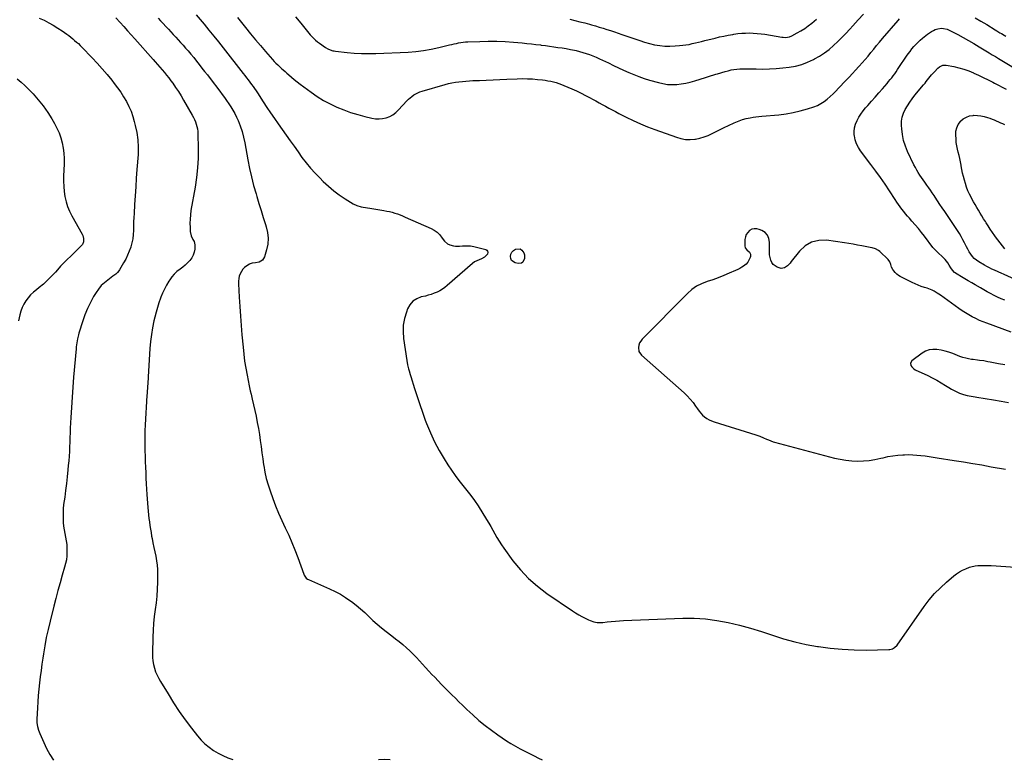
# Model space of a CAD drawing. Units: inches. Extents: x 1830732 to 1836095, y 442185 to 447541.
# Drawn here: x 1831579 to 1832718, y 443152 to 444008 of the extents above; entities that cross this region are included whole.
import ezdxf

# ---------------------------------------------------------------- set-up
doc = ezdxf.new("R2010")
doc.units = ezdxf.units.IN
doc.header["$MEASUREMENT"] = 0
doc.layers.add('7', color=7, linetype='Continuous')
doc.layers.add('8', color=7, linetype='Continuous')

msp = doc.modelspace()

# ---------------------------------------------------------------- linework, layer by layer
at = {"layer": '7', "color": 18}
for points in [[(1831783.5, 444013.7, 1964), (1831792.7, 444002.6, 1964), (1831798.2, 443995.9, 1964), (1831803.8, 443989, 1964), (1831809.2, 443982.2, 1964), (1831814.7, 443975.3, 1964), (1831837.7, 443945.8, 1964), (1831839.7, 443943.3, 1964), (1831841.6, 443940.7, 1964), (1831843.6, 443938.2, 1964), (1831845.5, 443935.7, 1964), (1831847.5, 443933, 1964), (1831849.3, 443930.6, 1964), (1831851, 443928.2, 1964), (1831852.7, 443925.7, 1964), (1831853.5, 443924.4, 1964), (1831854.3, 443923.2, 1964), (1831861.1, 443912.8, 1964), (1831865.3, 443906.4, 1964), (1831869.6, 443900.1, 1964), (1831873.9, 443893.7, 1964), (1831878.3, 443887.4, 1964), (1831887.6, 443874.2, 1964), (1831892.1, 443867.8, 1964), (1831896.7, 443861.4, 1964), (1831901.3, 443854.9, 1964), (1831905.9, 443848.6, 1964), (1831910.7, 443842.3, 1964), (1831915.7, 443836.2, 1964), (1831921, 443830.4, 1964), (1831926.4, 443824.7, 1964), (1831930.5, 443820.6, 1964), (1831936.4, 443815.1, 1964), (1831942.6, 443810, 1964), (1831949, 443805.2, 1964), (1831955.7, 443800.7, 1964), (1831965.1, 443794.8, 1964), (1831969.5, 443792.7, 1964), (1831974.3, 443791.5, 1964), (1831976.8, 443791.1, 1964), (1831979.3, 443790.7, 1964), (1831981.7, 443790.3, 1964), (1831984.2, 443789.9, 1964), (1832000.7, 443787.1, 1964), (1832003.9, 443786.5, 1964), (1832007, 443785.8, 1964), (1832010.1, 443785, 1964), (1832013.2, 443784.1, 1964), (1832016.3, 443783.1, 1964), (1832019.3, 443782, 1964), (1832022.3, 443780.8, 1964), (1832025.3, 443779.5, 1964), (1832055.4, 443766.2, 1964), (1832058.9, 443764.2, 1964), (1832062.1, 443762, 1964), (1832064.9, 443759.2, 1964), (1832067.4, 443756.1, 1964), (1832069.2, 443753.5, 1964), (1832070.8, 443751.6, 1964), (1832074.4, 443748.6, 1964), (1832077.1, 443747.2, 1964), (1832081.2, 443746, 1964), (1832083.4, 443745.8, 1964), (1832088.1, 443745.8, 1964), (1832091.6, 443746, 1964), (1832094.2, 443746.2, 1964), (1832097.1, 443746.2, 1964), (1832100.9, 443746.1, 1964), (1832104.6, 443745.4, 1964), (1832118.4, 443742, 1964), (1832119.7, 443741.1, 1964), (1832120.6, 443740.1, 1964), (1832120.8, 443738.8, 1964), (1832120.3, 443736.6, 1964), (1832117.1, 443733, 1964), (1832113.5, 443731.2, 1964), (1832110.8, 443730.1, 1964), (1832108.1, 443728.9, 1964), (1832105.5, 443727.5, 1964), (1832103.1, 443725.7, 1964), (1832074, 443700.2, 1964), (1832071.2, 443698, 1964), (1832068.3, 443696, 1964), (1832065.2, 443694.2, 1964), (1832062.1, 443692.6, 1964), (1832058.8, 443691.3, 1964), (1832055.4, 443690, 1964), (1832052, 443689, 1964), (1832048.6, 443688.1, 1964), (1832043.9, 443687, 1964), (1832038.8, 443684.9, 1964), (1832034.3, 443682, 1964), (1832030.8, 443677.9, 1964), (1832028.1, 443673.1, 1964), (1832026.7, 443669.5, 1964), (1832024.5, 443662, 1964), (1832023.1, 443654.5, 1964), (1832022.8, 443646.9, 1964), (1832023.4, 443639.1, 1964), (1832027.3, 443613.3, 1964), (1832028.1, 443608.6, 1964), (1832029.2, 443604, 1964), (1832029.8, 443601.7, 1964), (1832031.1, 443597.1, 1964), (1832031.8, 443594.8, 1964), (1832036.1, 443581, 1964), (1832039.1, 443571.8, 1964), (1832042.1, 443562.7, 1964), (1832045.3, 443553.6, 1964), (1832048.5, 443544.6, 1964), (1832050.1, 443540.5, 1964), (1832054.4, 443529.9, 1964), (1832059.1, 443519.5, 1964), (1832064.5, 443509.5, 1964), (1832070.3, 443499.6, 1964), (1832074.6, 443492.7, 1964), (1832078.7, 443486.6, 1964), (1832082.9, 443480.5, 1964), (1832087.4, 443474.6, 1964), (1832092, 443468.9, 1964), (1832096.6, 443463.2, 1964), (1832101.1, 443457.3, 1964), (1832105.4, 443451.3, 1964), (1832109.5, 443445.1, 1964), (1832119.5, 443429.5, 1964), (1832122, 443425.4, 1964), (1832124.5, 443421.2, 1964), (1832126.8, 443417, 1964), (1832129.1, 443412.8, 1964), (1832131.4, 443408.5, 1964), (1832133.9, 443404.4, 1964), (1832136.5, 443400.3, 1964), (1832139.3, 443396.4, 1964), (1832149.9, 443381.8, 1964), (1832158.5, 443371.1, 1964), (1832167.8, 443361.1, 1964), (1832178.2, 443352.2, 1964), (1832189.1, 443343.9, 1964), (1832218.7, 443323.8, 1964), (1832222.3, 443321.5, 1964), (1832226, 443319.3, 1964), (1832229.7, 443317.2, 1964), (1832233.5, 443315.2, 1964), (1832237.4, 443313.2, 1964), (1832239.3, 443312.4, 1964), (1832243.3, 443311, 1964), (1832247.4, 443310.2, 1964), (1832251.6, 443310.1, 1964), (1832253.7, 443310.2, 1964), (1832258.9, 443310.9, 1964), (1832263.7, 443311.4, 1964), (1832268.4, 443311.9, 1964), (1832273.2, 443312.2, 1964), (1832277.9, 443312.4, 1964), (1832346.3, 443315.1, 1964), (1832359.6, 443315.1, 1964), (1832372.8, 443314.4, 1964), (1832385.9, 443312.6, 1964), (1832398.9, 443310.2, 1964), (1832411.8, 443307.1, 1964), (1832424.7, 443303.6, 1964), (1832437.4, 443299.7, 1964), (1832450, 443295.6, 1964), (1832450.2, 443295.5, 1964), (1832463, 443291.4, 1964), (1832475.9, 443287.8, 1964), (1832489, 443284.9, 1964), (1832502.2, 443282.5, 1964), (1832503.2, 443282.3, 1964), (1832517, 443280.5, 1964), (1832530.8, 443279.2, 1964), (1832544.7, 443278.6, 1964), (1832558.6, 443278.4, 1964), (1832584.6, 443278.9, 1964), (1832586, 443279, 1964), (1832588.8, 443279.7, 1964), (1832591.3, 443281.2, 1964), (1832594.4, 443284.2, 1964), (1832625.6, 443328.7, 1964), (1832631.4, 443336.4, 1964), (1832637.6, 443343.7, 1964), (1832644.3, 443350.5, 1964), (1832651.4, 443357, 1964), (1832660, 443364.3, 1964), (1832663.1, 443366.7, 1964), (1832666.5, 443368.9, 1964), (1832670, 443370.8, 1964), (1832673.6, 443372.5, 1964), (1832678, 443374.2, 1964), (1832679.6, 443374.8, 1964), (1832684.4, 443375.8, 1964), (1832687.7, 443376.1, 1964), (1832691.1, 443376.3, 1964), (1832696, 443376.4, 1964), (1832698, 443376.4, 1964), (1832702, 443376.3, 1964), (1832703, 443376.2, 1964), (1832742.3, 443373.5, 1964)], [(1831690.6, 444010.1, 1968), (1831695.5, 444004.6, 1968), (1831699.7, 443999.9, 1968), (1831704, 443995.2, 1968), (1831708.2, 443990.5, 1968), (1831712.4, 443985.8, 1968), (1831733.6, 443962, 1968), (1831736.2, 443959, 1968), (1831738.9, 443956, 1968), (1831741.6, 443952.9, 1968), (1831744.2, 443949.9, 1968), (1831746.8, 443946.8, 1968), (1831749.3, 443943.7, 1968), (1831751.8, 443940.5, 1968), (1831754.2, 443937.3, 1968), (1831756.3, 443934.3, 1968), (1831759.6, 443929.5, 1968), (1831762.9, 443924.7, 1968), (1831766, 443919.7, 1968), (1831768.9, 443914.7, 1968), (1831778.9, 443897.3, 1968), (1831780.3, 443894.8, 1968), (1831781.5, 443892.3, 1968), (1831782.6, 443889.6, 1968), (1831783.6, 443887, 1968), (1831784.3, 443884.2, 1968), (1831784.9, 443881.5, 1968), (1831785.3, 443878.7, 1968), (1831785.5, 443875.8, 1968), (1831785.7, 443859, 1968), (1831785.6, 443847.7, 1968), (1831785.1, 443836.5, 1968), (1831783.9, 443825.3, 1968), (1831782.2, 443814.2, 1968), (1831777.5, 443786.9, 1968), (1831776.8, 443782, 1968), (1831776.4, 443777.2, 1968), (1831776.3, 443772.3, 1968), (1831776.4, 443767.5, 1968), (1831776.7, 443762.6, 1968), (1831777.6, 443757.9, 1968), (1831779.7, 443753.6, 1968), (1831781.1, 443751.1, 1968), (1831782.1, 443747.5, 1968), (1831782.1, 443745.5, 1968), (1831781.8, 443742.3, 1968), (1831781.2, 443738.8, 1968), (1831780.2, 443735.5, 1968), (1831778.5, 443732.4, 1968), (1831776.2, 443729.3, 1968), (1831773.6, 443726.6, 1968), (1831770.9, 443724, 1968), (1831767.9, 443721.5, 1968), (1831764.9, 443719.3, 1968), (1831761.1, 443716.3, 1968), (1831758.1, 443713.5, 1968), (1831755.4, 443710.4, 1968), (1831753, 443707, 1968), (1831751.8, 443705.3, 1968), (1831749.2, 443700.8, 1968), (1831746.7, 443696.2, 1968), (1831744.5, 443691.5, 1968), (1831742.6, 443686.6, 1968), (1831742.2, 443685.7, 1968), (1831740.3, 443680.3, 1968), (1831738.6, 443674.9, 1968), (1831737.1, 443669.4, 1968), (1831735.7, 443663.8, 1968), (1831734.6, 443659.3, 1968), (1831733, 443651.4, 1968), (1831731.7, 443643.4, 1968), (1831730.7, 443635.5, 1968), (1831730, 443627.4, 1968), (1831727.9, 443594.4, 1968), (1831727.8, 443591.7, 1968), (1831727.6, 443589.1, 1968), (1831727.4, 443586.4, 1968), (1831727.2, 443583.7, 1968), (1831727.1, 443581, 1968), (1831726.9, 443578.4, 1968), (1831726.7, 443575.7, 1968), (1831726.6, 443573, 1968), (1831724.6, 443539, 1968), (1831724.2, 443531.9, 1968), (1831724, 443524.7, 1968), (1831724, 443517.6, 1968), (1831724.1, 443510.5, 1968), (1831724.2, 443508.9, 1968), (1831724.4, 443502.6, 1968), (1831724.6, 443496.2, 1968), (1831724.8, 443489.9, 1968), (1831725.1, 443483.6, 1968), (1831725.4, 443477.2, 1968), (1831725.7, 443470.9, 1968), (1831726.1, 443464.5, 1968), (1831726.6, 443458.2, 1968), (1831727.7, 443443.3, 1968), (1831728, 443439.1, 1968), (1831728.4, 443435, 1968), (1831728.9, 443430.8, 1968), (1831729.4, 443426.7, 1968), (1831730, 443422.5, 1968), (1831730.6, 443418.4, 1968), (1831731.3, 443414.3, 1968), (1831732, 443410.2, 1968), (1831732.5, 443407.5, 1968), (1831733.5, 443402.3, 1968), (1831734.5, 443397.2, 1968), (1831735.6, 443392.1, 1968), (1831736.7, 443386.9, 1968), (1831737.6, 443381.8, 1968), (1831738.3, 443376.6, 1968), (1831738.6, 443371.4, 1968), (1831738.8, 443366.2, 1968), (1831738.7, 443356.8, 1968), (1831738.4, 443348.8, 1968), (1831737.9, 443340.9, 1968), (1831737.1, 443333, 1968), (1831736.1, 443325.1, 1968), (1831735, 443317.1, 1968), (1831734.2, 443309.2, 1968), (1831733.7, 443301.3, 1968), (1831733.3, 443293.3, 1968), (1831732.9, 443274.2, 1968), (1831733, 443269.9, 1968), (1831733.4, 443265.7, 1968), (1831734.2, 443261.5, 1968), (1831735.2, 443257.4, 1968), (1831736.6, 443253.3, 1968), (1831738.2, 443249.4, 1968), (1831740.1, 443245.5, 1968), (1831742.2, 443241.8, 1968), (1831750.9, 443227.5, 1968), (1831757.3, 443217.3, 1968), (1831763.9, 443207.3, 1968), (1831770.9, 443197.6, 1968), (1831778.1, 443188, 1968), (1831785.2, 443178.9, 1968), (1831789.3, 443174.2, 1968), (1831793.6, 443169.8, 1968), (1831798.4, 443165.8, 1968), (1831803.5, 443162.2, 1968), (1831808.9, 443159.1, 1968), (1831814.4, 443156.2, 1968), (1831820.1, 443153.8, 1968), (1831825.9, 443151.6, 1968)], [(1831739.5, 444009.8, 1966), (1831742.4, 444006.6, 1966), (1831745.4, 444003.4, 1966), (1831748.3, 444000.2, 1966), (1831751.3, 443996.8, 1966), (1831754.2, 443993.7, 1966), (1831757, 443990.6, 1966), (1831759.9, 443987.6, 1966), (1831762.7, 443984.5, 1966), (1831765.5, 443981.4, 1966), (1831768.3, 443978.3, 1966), (1831771.1, 443975.1, 1966), (1831774.1, 443971.7, 1966), (1831777.4, 443967.9, 1966), (1831780.7, 443964, 1966), (1831783.9, 443960, 1966), (1831787.1, 443956.1, 1966), (1831790.2, 443952, 1966), (1831793.3, 443948, 1966), (1831796.5, 443944, 1966), (1831799.5, 443939.9, 1966), (1831810.8, 443925.1, 1966), (1831813.5, 443921.5, 1966), (1831816.1, 443917.9, 1966), (1831818.7, 443914.3, 1966), (1831821.3, 443910.7, 1966), (1831823.7, 443907, 1966), (1831826, 443903.2, 1966), (1831828.1, 443899.3, 1966), (1831830, 443895.3, 1966), (1831831.9, 443891.1, 1966), (1831834.4, 443884.9, 1966), (1831836.6, 443878.5, 1966), (1831838.4, 443872.1, 1966), (1831839.8, 443865.5, 1966), (1831843.2, 443845.7, 1966), (1831845.2, 443835.8, 1966), (1831847.4, 443826, 1966), (1831849.9, 443816.2, 1966), (1831852.7, 443806.5, 1966), (1831853.6, 443803.3, 1966), (1831856.1, 443795.2, 1966), (1831858.6, 443787.1, 1966), (1831861.1, 443779.1, 1966), (1831863.7, 443771, 1966), (1831864.6, 443768.1, 1966), (1831866.1, 443761.5, 1966), (1831866.8, 443754.9, 1966), (1831866.3, 443748.3, 1966), (1831865, 443741.7, 1966), (1831862.5, 443733.3, 1966), (1831860.2, 443729.5, 1966), (1831856.2, 443727.4, 1966), (1831852.2, 443726.7, 1966), (1831848.1, 443726.2, 1966), (1831846.1, 443725.5, 1966), (1831845.2, 443725, 1966), (1831841.9, 443722.9, 1966), (1831839.5, 443721, 1966), (1831837.4, 443719, 1966), (1831835.8, 443716.6, 1966), (1831834.4, 443713.9, 1966), (1831833.4, 443711.1, 1966), (1831832.7, 443708.2, 1966), (1831832.4, 443705.2, 1966), (1831832.3, 443702.2, 1966), (1831833.3, 443686.6, 1966), (1831833.9, 443675.8, 1966), (1831834.7, 443664.9, 1966), (1831835.5, 443654.1, 1966), (1831836.4, 443643.3, 1966), (1831837.7, 443629.1, 1966), (1831838.5, 443620.9, 1966), (1831839.5, 443612.7, 1966), (1831840.8, 443604.5, 1966), (1831842.3, 443596.4, 1966), (1831844.7, 443584, 1966), (1831845.1, 443582.1, 1966), (1831846, 443578.2, 1966), (1831847.1, 443574.4, 1966), (1831848, 443570.6, 1966), (1831848.4, 443568.7, 1966), (1831852.8, 443548.9, 1966), (1831854.2, 443541.9, 1966), (1831855.5, 443534.9, 1966), (1831856.7, 443527.9, 1966), (1831857.7, 443520.9, 1966), (1831858.6, 443513.9, 1966), (1831859.5, 443506.8, 1966), (1831860.5, 443499.8, 1966), (1831861.5, 443492.7, 1966), (1831861.6, 443491.8, 1966), (1831862.9, 443484.3, 1966), (1831864.5, 443476.9, 1966), (1831866.6, 443469.7, 1966), (1831868.9, 443462.5, 1966), (1831872.1, 443453.9, 1966), (1831875.4, 443445.3, 1966), (1831878.9, 443436.7, 1966), (1831882.7, 443428.2, 1966), (1831886.6, 443419.8, 1966), (1831890.5, 443411.4, 1966), (1831894.3, 443402.9, 1966), (1831897.7, 443394.3, 1966), (1831901, 443385.6, 1966), (1831908, 443366, 1966), (1831908.4, 443365.1, 1966), (1831910.8, 443361.7, 1966), (1831912.4, 443360.4, 1966), (1831913.3, 443360, 1966), (1831937.6, 443349.4, 1966), (1831944.1, 443346.3, 1966), (1831950.4, 443342.9, 1966), (1831956.4, 443339.1, 1966), (1831962.3, 443335, 1966), (1831963.2, 443334.4, 1966), (1831968.4, 443330.3, 1966), (1831973.5, 443326.1, 1966), (1831978.4, 443321.7, 1966), (1831983.2, 443317.2, 1966), (1831988, 443312.6, 1966), (1831992.9, 443308.2, 1966), (1831997.9, 443304, 1966), (1832003.1, 443299.9, 1966), (1832009.8, 443294.8, 1966), (1832014.1, 443291.5, 1966), (1832018.3, 443288.1, 1966), (1832022.5, 443284.6, 1966), (1832026.6, 443281.1, 1966), (1832026.8, 443281, 1966), (1832030.7, 443277.4, 1966), (1832034.5, 443273.7, 1966), (1832038.2, 443269.9, 1966), (1832041.8, 443266, 1966), (1832045.3, 443262, 1966), (1832048.9, 443258, 1966), (1832052.5, 443254.1, 1966), (1832056.1, 443250.2, 1966), (1832059.5, 443246.8, 1966), (1832063.4, 443242.7, 1966), (1832067.3, 443238.6, 1966), (1832071.3, 443234.6, 1966), (1832075.3, 443230.5, 1966), (1832079.3, 443226.5, 1966), (1832083.3, 443222.6, 1966), (1832087.3, 443218.6, 1966), (1832091.4, 443214.6, 1966), (1832096.6, 443209.5, 1966), (1832103.4, 443203.2, 1966), (1832110.4, 443197, 1966), (1832117.6, 443191.2, 1966), (1832125, 443185.5, 1966), (1832132.3, 443180.3, 1966), (1832137.3, 443176.8, 1966), (1832142.3, 443173.4, 1966), (1832147.5, 443170.2, 1966), (1832152.8, 443167.1, 1966), (1832158.1, 443164.1, 1966), (1832163.5, 443161.2, 1966), (1832168.9, 443158.5, 1966), (1832174.4, 443155.8, 1966), (1832179.5, 443153.4, 1966), (1832183.9, 443151.3, 1966)], [(1831831.1, 444010.4, 1962), (1831840.6, 443998.7, 1962), (1831846.3, 443991.7, 1962), (1831852, 443984.7, 1962), (1831857.9, 443977.9, 1962), (1831863.8, 443971.1, 1962), (1831871.8, 443961.8, 1962), (1831873.8, 443959.7, 1962), (1831875.7, 443957.6, 1962), (1831877.8, 443955.6, 1962), (1831879.8, 443953.6, 1962), (1831882, 443951.6, 1962), (1831884.1, 443949.7, 1962), (1831886.3, 443947.8, 1962), (1831888.4, 443945.9, 1962), (1831890.5, 443944.1, 1962), (1831893.8, 443941.3, 1962), (1831897, 443938.6, 1962), (1831900.4, 443936, 1962), (1831903.8, 443933.4, 1962), (1831916.5, 443924, 1962), (1831923.5, 443919.1, 1962), (1831930.8, 443914.5, 1962), (1831938.3, 443910.5, 1962), (1831946.1, 443906.8, 1962), (1831946.2, 443906.8, 1962), (1831954.1, 443903.6, 1962), (1831962.1, 443900.7, 1962), (1831970.3, 443898.1, 1962), (1831978.5, 443895.9, 1962), (1831986.6, 443893.9, 1962), (1831990.8, 443893.2, 1962), (1831995, 443893, 1962), (1831999.2, 443893.5, 1962), (1832003.4, 443894.4, 1962), (1832007.4, 443896, 1962), (1832011.1, 443898, 1962), (1832014.5, 443900.6, 1962), (1832017.6, 443903.5, 1962), (1832027.2, 443913.9, 1962), (1832029.1, 443915.8, 1962), (1832031, 443917.6, 1962), (1832033.1, 443919.2, 1962), (1832035.3, 443920.8, 1962), (1832037.6, 443922.2, 1962), (1832039.9, 443923.4, 1962), (1832042.3, 443924.4, 1962), (1832044.9, 443925.3, 1962), (1832071.5, 443933, 1962), (1832075.5, 443934, 1962), (1832079.4, 443934.9, 1962), (1832083.4, 443935.6, 1962), (1832087.4, 443936.1, 1962), (1832091.5, 443936.5, 1962), (1832095.5, 443936.8, 1962), (1832099.6, 443937.1, 1962), (1832103.6, 443937.4, 1962), (1832111.2, 443937.7, 1962), (1832119.1, 443938.1, 1962), (1832127, 443938.5, 1962), (1832134.9, 443938.8, 1962), (1832142.7, 443939.1, 1962), (1832154.7, 443939.6, 1962), (1832160.6, 443939.7, 1962), (1832166.6, 443939.6, 1962), (1832172.6, 443939.3, 1962), (1832178.5, 443938.8, 1962), (1832184, 443938.2, 1962), (1832187.2, 443937.8, 1962), (1832190.4, 443937.3, 1962), (1832193.6, 443936.7, 1962), (1832196.7, 443935.9, 1962), (1832199.8, 443935.1, 1962), (1832202.9, 443934.1, 1962), (1832205.9, 443933, 1962), (1832208.8, 443931.8, 1962), (1832218, 443927.9, 1962), (1832223.4, 443925.4, 1962), (1832228.7, 443922.9, 1962), (1832234, 443920.3, 1962), (1832239.2, 443917.5, 1962), (1832242, 443916, 1962), (1832245.7, 443913.9, 1962), (1832249.5, 443911.8, 1962), (1832253.3, 443909.7, 1962), (1832257.1, 443907.7, 1962), (1832260.8, 443905.6, 1962), (1832264.6, 443903.5, 1962), (1832268.4, 443901.5, 1962), (1832272.3, 443899.5, 1962), (1832280.8, 443895.2, 1962), (1832289, 443891.2, 1962), (1832297.3, 443887.4, 1962), (1832305.7, 443884, 1962), (1832314.2, 443880.7, 1962), (1832339, 443871.8, 1962), (1832344.2, 443870.4, 1962), (1832349.5, 443869.4, 1962), (1832354.9, 443869.3, 1962), (1832360.3, 443869.7, 1962), (1832361, 443869.8, 1962), (1832366, 443870.8, 1962), (1832371, 443872.2, 1962), (1832375.8, 443874, 1962), (1832380.5, 443876.2, 1962), (1832385.1, 443878.6, 1962), (1832389.7, 443880.9, 1962), (1832394.4, 443883.1, 1962), (1832399.1, 443885.4, 1962), (1832405.8, 443888.4, 1962), (1832409.6, 443890.1, 1962), (1832413.5, 443891.7, 1962), (1832415.5, 443892.4, 1962), (1832419.6, 443893.6, 1962), (1832424.2, 443894.5, 1962), (1832427.6, 443895.1, 1962), (1832431, 443895.6, 1962), (1832434.4, 443896, 1962), (1832437.8, 443896.4, 1962), (1832457.3, 443898, 1962), (1832465.8, 443899, 1962), (1832474.1, 443900.4, 1962), (1832482.3, 443902.4, 1962), (1832490.5, 443904.7, 1962), (1832498, 443907.2, 1962), (1832502.2, 443908.8, 1962), (1832506.2, 443910.8, 1962), (1832509.9, 443913.2, 1962), (1832513.5, 443915.9, 1962), (1832516.9, 443919, 1962), (1832520.2, 443922.1, 1962), (1832523.4, 443925.2, 1962), (1832526.6, 443928.5, 1962), (1832535.1, 443937.5, 1962), (1832538.8, 443941.5, 1962), (1832542.6, 443945.5, 1962), (1832546.3, 443949.6, 1962), (1832550.1, 443953.6, 1962), (1832550.4, 443954, 1962), (1832553.9, 443957.9, 1962), (1832557.4, 443961.8, 1962), (1832560.7, 443965.9, 1962), (1832564, 443969.9, 1962), (1832567.3, 443974, 1962), (1832570.6, 443978.1, 1962), (1832574, 443982.1, 1962), (1832577.4, 443986.1, 1962), (1832595.6, 444007.1, 1962), (1832597.2, 444008.9, 1962)], [(1832215.9, 444008.4, 1958), (1832221.6, 444007, 1958), (1832227.2, 444005.6, 1958), (1832232.9, 444004.1, 1958), (1832238.5, 444002.6, 1958), (1832240.9, 444001.9, 1958), (1832245.4, 444000.7, 1958), (1832249.8, 443999.4, 1958), (1832254.2, 443998.1, 1958), (1832258.5, 443996.7, 1958), (1832262.9, 443995.3, 1958), (1832267.3, 443993.8, 1958), (1832271.6, 443992.3, 1958), (1832275.9, 443990.8, 1958), (1832290.8, 443985.6, 1958), (1832296.5, 443983.7, 1958), (1832302.2, 443982, 1958), (1832308, 443980.4, 1958), (1832313.8, 443979, 1958), (1832319.7, 443978, 1958), (1832325.6, 443977.4, 1958), (1832331.5, 443977.2, 1958), (1832337.4, 443977.5, 1958), (1832342.6, 443977.9, 1958), (1832346.3, 443978.3, 1958), (1832350, 443978.8, 1958), (1832353.6, 443979.4, 1958), (1832357.2, 443980.2, 1958), (1832360.9, 443981.1, 1958), (1832364.5, 443982, 1958), (1832368.1, 443982.8, 1958), (1832371.7, 443983.7, 1958), (1832383.7, 443986.7, 1958), (1832388.8, 443987.9, 1958), (1832393.9, 443989, 1958), (1832399, 443990, 1958), (1832404.1, 443990.9, 1958), (1832405.5, 443991.2, 1958), (1832410, 443991.8, 1958), (1832414.5, 443992.2, 1958), (1832418.9, 443992.5, 1958), (1832423.4, 443992.6, 1958), (1832427.9, 443992.4, 1958), (1832432.4, 443992.1, 1958), (1832436.9, 443991.7, 1958), (1832441.3, 443991, 1958), (1832460.9, 443987.8, 1958), (1832462.4, 443987.6, 1958), (1832465.3, 443987.5, 1958), (1832469.7, 443988.1, 1958), (1832472.4, 443989.2, 1958), (1832478.8, 443992.6, 1958), (1832483.1, 443995.2, 1958), (1832487.4, 443997.9, 1958), (1832491.5, 444000.8, 1958), (1832495.5, 444004, 1958), (1832500.9, 444008.5, 1958)], [(1832684.5, 444010.1, 1962), (1832691.2, 444006.3, 1962), (1832697.9, 444002.3, 1962), (1832707.6, 443996.3, 1962), (1832709.5, 443995.1, 1962), (1832713.3, 443992.9, 1962), (1832715.2, 443991.8, 1962), (1832718, 443990.2, 1962), (1832720.2, 443988.9, 1962)], [(1832718.8, 443683.2, 1964), (1832714.7, 443685, 1964), (1832710.6, 443686.9, 1964), (1832706.6, 443688.9, 1964), (1832702.5, 443691, 1964), (1832698.6, 443693.1, 1964), (1832694.6, 443695.3, 1964), (1832690.7, 443697.5, 1964), (1832684.6, 443701.1, 1964), (1832680.6, 443703.5, 1964), (1832676.6, 443705.8, 1964), (1832672.6, 443708.1, 1964), (1832668.6, 443710.5, 1964), (1832663.7, 443713.3, 1964), (1832660.8, 443715.3, 1964), (1832658.4, 443717.9, 1964), (1832656.3, 443720.7, 1964), (1832654.5, 443723.8, 1964), (1832652.8, 443726.7, 1964), (1832650, 443730.4, 1964), (1832648.4, 443732, 1964), (1832640.4, 443739.6, 1964), (1832639.2, 443740.7, 1964), (1832636.9, 443743.1, 1964), (1832635.8, 443744.4, 1964), (1832626, 443757.3, 1964), (1832622.5, 443761.8, 1964), (1832619, 443766.2, 1964), (1832615.3, 443770.5, 1964), (1832611.5, 443774.8, 1964), (1832608.5, 443778.1, 1964), (1832606.2, 443780.7, 1964), (1832604, 443783.3, 1964), (1832601.9, 443785.9, 1964), (1832599.8, 443788.6, 1964), (1832597.8, 443791.4, 1964), (1832595.8, 443794.1, 1964), (1832593.9, 443796.9, 1964), (1832592, 443799.7, 1964), (1832585.5, 443809.7, 1964), (1832580.3, 443817.4, 1964), (1832575, 443825.1, 1964), (1832569.6, 443832.7, 1964), (1832564, 443840.2, 1964), (1832552.1, 443856, 1964), (1832549.5, 443860, 1964), (1832547.4, 443864.2, 1964), (1832545.9, 443868.7, 1964), (1832544.9, 443873.4, 1964), (1832544.8, 443874.2, 1964), (1832544.7, 443878.6, 1964), (1832545.1, 443882.9, 1964), (1832546.2, 443887, 1964), (1832547.9, 443891.1, 1964), (1832550.1, 443895, 1964), (1832552.4, 443898.7, 1964), (1832555.1, 443902.3, 1964), (1832557.9, 443905.8, 1964), (1832560.4, 443908.7, 1964), (1832564.6, 443913.5, 1964), (1832568.8, 443918.4, 1964), (1832573, 443923.2, 1964), (1832577.3, 443928, 1964), (1832582.7, 443934.2, 1964), (1832584.5, 443936.4, 1964), (1832586.3, 443938.6, 1964), (1832588.1, 443940.8, 1964), (1832589.8, 443943.1, 1964), (1832591.5, 443945.4, 1964), (1832593.2, 443947.7, 1964), (1832594.8, 443950.1, 1964), (1832596.4, 443952.4, 1964), (1832605.2, 443965.6, 1964), (1832607.2, 443968.5, 1964), (1832609.3, 443971.3, 1964), (1832611.5, 443974.1, 1964), (1832613.7, 443976.8, 1964), (1832616.1, 443979.4, 1964), (1832618.5, 443981.9, 1964), (1832621.1, 443984.2, 1964), (1832623.8, 443986.5, 1964), (1832629.6, 443991.1, 1964), (1832631.7, 443992.6, 1964), (1832633.9, 443994.1, 1964), (1832636.2, 443995.3, 1964), (1832638.5, 443996.4, 1964), (1832641.3, 443997.4, 1964), (1832645.6, 443998, 1964), (1832647.8, 443997.9, 1964), (1832652.1, 443996.9, 1964), (1832656.2, 443995.2, 1964), (1832664.7, 443990.6, 1964), (1832670.9, 443987.3, 1964), (1832677, 443983.8, 1964), (1832683.1, 443980.2, 1964), (1832689.1, 443976.6, 1964), (1832700.7, 443969.6, 1964), (1832704.3, 443967.4, 1964), (1832708, 443965.2, 1964), (1832711.6, 443963, 1964), (1832715.3, 443960.8, 1964), (1832760.3, 443933.6, 1964)], [(1832766.4, 443691.2, 1966), (1832718.2, 443712.9, 1966), (1832714.7, 443714.5, 1966), (1832712.1, 443715.7, 1966), (1832711.3, 443716.1, 1966), (1832707, 443718, 1966), (1832704, 443719.3, 1966), (1832701, 443720.8, 1966), (1832698.1, 443722.3, 1966), (1832695.2, 443723.9, 1966), (1832688.9, 443727.6, 1966), (1832686.1, 443729.5, 1966), (1832683.6, 443731.5, 1966), (1832681.4, 443733.9, 1966), (1832679.4, 443736.5, 1966), (1832677.6, 443739.4, 1966), (1832676, 443742.2, 1966), (1832674.4, 443745.2, 1966), (1832672.3, 443749.6, 1966), (1832670.4, 443753.3, 1966), (1832668.5, 443757, 1966), (1832666.4, 443760.6, 1966), (1832664.2, 443764, 1966), (1832649.4, 443786.1, 1966), (1832646.6, 443790.2, 1966), (1832643.9, 443794.2, 1966), (1832641.2, 443798.3, 1966), (1832638.4, 443802.4, 1966), (1832637, 443804.5, 1966), (1832635, 443807.5, 1966), (1832632.9, 443810.5, 1966), (1832630.8, 443813.5, 1966), (1832628.7, 443816.5, 1966), (1832626.5, 443819.7, 1966), (1832624.5, 443822.5, 1966), (1832622.6, 443825.3, 1966), (1832620.6, 443828.1, 1966), (1832618.8, 443831, 1966), (1832617, 443833.9, 1966), (1832615.4, 443836.9, 1966), (1832613.8, 443840, 1966), (1832606.5, 443855.3, 1966), (1832603.9, 443861.7, 1966), (1832601.8, 443868.2, 1966), (1832600.5, 443874.9, 1966), (1832599.7, 443881.7, 1966), (1832599.4, 443885.6, 1966), (1832599.5, 443890.5, 1966), (1832600.2, 443895.2, 1966), (1832601.7, 443899.7, 1966), (1832603.7, 443904.1, 1966), (1832606.3, 443908.4, 1966), (1832609, 443912.5, 1966), (1832611.9, 443916.5, 1966), (1832614.9, 443920.4, 1966), (1832625, 443932.7, 1966), (1832626.6, 443934.6, 1966), (1832628.1, 443936.4, 1966), (1832631.1, 443940.2, 1966), (1832634.1, 443944, 1966), (1832637.4, 443947.6, 1966), (1832641.3, 443951.8, 1966), (1832643.4, 443953.5, 1966), (1832647, 443955.3, 1966), (1832651, 443955.4, 1966), (1832660, 443953.7, 1966), (1832665.8, 443952.3, 1966), (1832671.5, 443950.7, 1966), (1832677.1, 443948.7, 1966), (1832682.6, 443946.4, 1966), (1832682.9, 443946.2, 1966), (1832688.4, 443943.6, 1966), (1832694, 443941, 1966), (1832699.5, 443938.3, 1966), (1832704.9, 443935.6, 1966), (1832707.1, 443934.5, 1966), (1832711.6, 443932.2, 1966), (1832716, 443929.8, 1966), (1832720.4, 443927.4, 1966)], [(1831576.3, 443939.3, 1972), (1831580.9, 443935.7, 1972), (1831585.2, 443931.8, 1972), (1831589.4, 443927.7, 1972), (1831594.9, 443922, 1972), (1831600.9, 443915.2, 1972), (1831606.6, 443908.2, 1972), (1831611.8, 443900.7, 1972), (1831616.6, 443893, 1972), (1831619.6, 443887.7, 1972), (1831622.4, 443882.4, 1972), (1831624.9, 443876.8, 1972), (1831626.8, 443871.1, 1972), (1831628.5, 443865.3, 1972), (1831629.7, 443859.3, 1972), (1831630.5, 443853.3, 1972), (1831630.8, 443847.3, 1972), (1831630.8, 443841.2, 1972), (1831630.2, 443826.9, 1972), (1831630.2, 443820.9, 1972), (1831630.4, 443815, 1972), (1831630.9, 443809, 1972), (1831631.7, 443803.1, 1972), (1831633, 443797.3, 1972), (1831634.7, 443791.7, 1972), (1831636.9, 443786.2, 1972), (1831639.6, 443780.9, 1972), (1831651.6, 443759.6, 1972), (1831652.4, 443758, 1972), (1831653.3, 443754.5, 1972), (1831653.3, 443750.9, 1972), (1831651.9, 443747.8, 1972), (1831650.2, 443745.7, 1972), (1831648.6, 443744.1, 1972), (1831645.3, 443741, 1972), (1831643.7, 443739.4, 1972), (1831638.4, 443734.4, 1972), (1831634.4, 443730.5, 1972), (1831630.5, 443726.6, 1972), (1831626.7, 443722.5, 1972), (1831623, 443718.4, 1972), (1831620.7, 443715.7, 1972), (1831616.2, 443711, 1972), (1831611.7, 443706.4, 1972), (1831606.8, 443702, 1972), (1831601.8, 443697.9, 1972), (1831598.6, 443695.4, 1972), (1831595.2, 443692.5, 1972), (1831592, 443689.4, 1972), (1831589.1, 443686.1, 1972), (1831586.4, 443682.6, 1972), (1831584.1, 443678.8, 1972), (1831582.1, 443674.9, 1972), (1831580.6, 443670.7, 1972), (1831579.5, 443666.5, 1972), (1831578.1, 443659.3, 1972)], [(1832718.9, 443742.9, 1968), (1832716.2, 443746.3, 1968), (1832713.5, 443749.8, 1968), (1832710.9, 443753.3, 1968), (1832708.3, 443756.7, 1968), (1832707.4, 443757.9, 1968), (1832704.7, 443761.6, 1968), (1832702.1, 443765.4, 1968), (1832699.6, 443769.2, 1968), (1832697.2, 443773, 1968), (1832696.4, 443774.3, 1968), (1832694.4, 443777.6, 1968), (1832692.4, 443780.8, 1968), (1832690.4, 443784.1, 1968), (1832688.5, 443787.3, 1968), (1832686.5, 443790.6, 1968), (1832684.6, 443793.9, 1968), (1832682.7, 443797.2, 1968), (1832680.9, 443800.5, 1968), (1832680.2, 443801.8, 1968), (1832678.1, 443805.8, 1968), (1832676.2, 443809.9, 1968), (1832674.7, 443814.1, 1968), (1832673.3, 443818.4, 1968), (1832672.2, 443822.1, 1968), (1832671.1, 443826.3, 1968), (1832670.1, 443830.4, 1968), (1832669.3, 443834.6, 1968), (1832668.5, 443838.7, 1968), (1832668.4, 443839.6, 1968), (1832667.7, 443843.3, 1968), (1832666.9, 443847.1, 1968), (1832666, 443850.8, 1968), (1832665, 443854.5, 1968), (1832664.1, 443858.2, 1968), (1832663.3, 443862, 1968), (1832662.8, 443865.8, 1968), (1832662.5, 443869.6, 1968), (1832662.1, 443874.5, 1968), (1832662.4, 443878.8, 1968), (1832663.3, 443882.9, 1968), (1832665.1, 443886.6, 1968), (1832667.6, 443890.2, 1968), (1832667.7, 443890.3, 1968), (1832670.9, 443893.1, 1968), (1832674.4, 443895.2, 1968), (1832678.2, 443896.5, 1968), (1832682.4, 443897.2, 1968), (1832683, 443897.3, 1968), (1832687.1, 443897.2, 1968), (1832691.1, 443896.8, 1968), (1832695, 443896, 1968), (1832698.9, 443894.8, 1968), (1832701.6, 443893.8, 1968), (1832704.1, 443892.9, 1968), (1832706.5, 443891.9, 1968), (1832708.9, 443890.8, 1968), (1832711.4, 443889.7, 1968), (1832713.8, 443888.6, 1968), (1832716.2, 443887.6, 1968), (1832718.6, 443886.6, 1968)], [(1832726.4, 443646.2, 1962), (1832698, 443656.5, 1962), (1832693.7, 443658.1, 1962), (1832689.5, 443659.9, 1962), (1832685.4, 443661.9, 1962), (1832681.3, 443664, 1962), (1832677.3, 443666.2, 1962), (1832673.3, 443668.6, 1962), (1832669.5, 443671.1, 1962), (1832665.7, 443673.7, 1962), (1832644.4, 443689.1, 1962), (1832640.8, 443691.6, 1962), (1832637, 443693.7, 1962), (1832635, 443694.7, 1962), (1832630.9, 443696.4, 1962), (1832628.9, 443697.1, 1962), (1832625.8, 443698.1, 1962), (1832622.2, 443699.3, 1962), (1832618.6, 443700.7, 1962), (1832615.2, 443702.2, 1962), (1832611.7, 443703.8, 1962), (1832597.9, 443710.6, 1962), (1832595.8, 443711.9, 1962), (1832593.8, 443713.4, 1962), (1832592, 443715.2, 1962), (1832590.5, 443717.2, 1962), (1832589.5, 443718.7, 1962), (1832587.9, 443721.6, 1962), (1832586.9, 443724.7, 1962), (1832585.8, 443727.7, 1962), (1832583.8, 443730.3, 1962), (1832574.5, 443739.5, 1962), (1832572.9, 443740.8, 1962), (1832569.3, 443742.7, 1962), (1832565.3, 443743.7, 1962), (1832563.2, 443744.1, 1962), (1832559.1, 443744.9, 1962), (1832553.3, 443746.1, 1962), (1832548.3, 443747.1, 1962), (1832543.4, 443748, 1962), (1832538.4, 443748.9, 1962), (1832533.4, 443749.7, 1962), (1832512.8, 443752.7, 1962), (1832503.7, 443752.5, 1962), (1832495.3, 443750.6, 1962), (1832487.9, 443746.1, 1962), (1832481.3, 443740, 1962), (1832471.9, 443727.9, 1962), (1832470.5, 443726.2, 1962), (1832467.4, 443723.1, 1962), (1832463.9, 443720.7, 1962), (1832460.1, 443720.1, 1962), (1832455.6, 443721.5, 1962), (1832453.1, 443722.9, 1962), (1832450.9, 443724.7, 1962), (1832449.3, 443727, 1962), (1832448.1, 443729.7, 1962), (1832447.4, 443732.7, 1962), (1832446.8, 443735.7, 1962), (1832446.6, 443738.8, 1962), (1832446.5, 443741.8, 1962), (1832446.8, 443750.3, 1962), (1832446.1, 443754.6, 1962), (1832444.5, 443758.5, 1962), (1832441.7, 443761.5, 1962), (1832438, 443763.9, 1962), (1832434.9, 443765.2, 1962), (1832432, 443765.9, 1962), (1832429.1, 443766, 1962), (1832426.4, 443765.3, 1962), (1832423.7, 443763.9, 1962), (1832421.5, 443761.7, 1962), (1832419.8, 443759.3, 1962), (1832418.8, 443756.6, 1962), (1832418.3, 443753.6, 1962), (1832418.1, 443746.3, 1962), (1832418.7, 443743.7, 1962), (1832420.6, 443741.7, 1962), (1832423.7, 443738.8, 1962), (1832424.7, 443736.4, 1962), (1832424.6, 443733.9, 1962), (1832424.2, 443732.7, 1962), (1832422.4, 443728.8, 1962), (1832421.6, 443727.4, 1962), (1832419.5, 443725, 1962), (1832416.6, 443722.8, 1962), (1832414.5, 443721.4, 1962), (1832412.2, 443720.1, 1962), (1832409.9, 443718.9, 1962), (1832407.5, 443717.8, 1962), (1832399.9, 443714.4, 1962), (1832393.7, 443711.8, 1962), (1832387.4, 443709.3, 1962), (1832381, 443707, 1962), (1832374.6, 443704.9, 1962), (1832374.4, 443704.9, 1962), (1832368.1, 443702.4, 1962), (1832362.2, 443699.4, 1962), (1832356.8, 443695.5, 1962), (1832351.7, 443691, 1962), (1832299.4, 443638, 1962), (1832297.7, 443636, 1962), (1832296.4, 443633.8, 1962), (1832295.5, 443631.3, 1962), (1832295, 443628.7, 1962), (1832295.7, 443623.8, 1962), (1832298.5, 443619.7, 1962), (1832348, 443576.1, 1962), (1832351.6, 443572.5, 1962), (1832355.1, 443568.8, 1962), (1832358.2, 443564.9, 1962), (1832361.2, 443560.7, 1962), (1832363.3, 443557.4, 1962), (1832365.2, 443554.9, 1962), (1832367.1, 443552.5, 1962), (1832369.3, 443550.3, 1962), (1832371.6, 443548.2, 1962), (1832374.2, 443546.4, 1962), (1832376.8, 443544.8, 1962), (1832379.6, 443543.5, 1962), (1832382.5, 443542.4, 1962), (1832430.8, 443527.3, 1962), (1832435.4, 443525.8, 1962), (1832439.9, 443524, 1962), (1832443.1, 443522.6, 1962), (1832445.7, 443521.5, 1962), (1832448.4, 443520.4, 1962), (1832451.1, 443519.5, 1962), (1832452.5, 443519.1, 1962), (1832521.8, 443500.6, 1962), (1832528.4, 443499.1, 1962), (1832535, 443498, 1962), (1832541.8, 443497.3, 1962), (1832548.5, 443497, 1962), (1832555.3, 443497.2, 1962), (1832562, 443497.8, 1962), (1832568.7, 443498.9, 1962), (1832575.4, 443500.3, 1962), (1832578.1, 443501, 1962), (1832583.7, 443502.2, 1962), (1832589.4, 443503.3, 1962), (1832595.1, 443503.9, 1962), (1832600.8, 443504.3, 1962), (1832602.8, 443504.4, 1962), (1832607.5, 443504.5, 1962), (1832612.3, 443504.4, 1962), (1832617.1, 443504.1, 1962), (1832621.8, 443503.6, 1962), (1832626.6, 443503, 1962), (1832631.3, 443502.3, 1962), (1832636.1, 443501.7, 1962), (1832640.8, 443500.9, 1962), (1832660.4, 443497.9, 1962), (1832671.1, 443496.2, 1962), (1832681.7, 443494.4, 1962), (1832692.3, 443492.6, 1962), (1832703, 443490.6, 1962), (1832719.5, 443487.6, 1962)], [(1832148.4, 443729.3, 1964), (1832147.4, 443731.4, 1964), (1832147, 443733.9, 1964), (1832147.6, 443736.5, 1964), (1832148.7, 443738.8, 1964), (1832150.5, 443740.7, 1964), (1832152.8, 443742.2, 1964), (1832153.2, 443742.4, 1964), (1832158.1, 443742.6, 1964), (1832160.1, 443741.3, 1964), (1832162.6, 443738, 1964), (1832163.4, 443735.8, 1964), (1832163.4, 443731.5, 1964), (1832161.3, 443727.4, 1964), (1832159.8, 443726.3, 1964), (1832156.1, 443725.9, 1964), (1832152.3, 443726.7, 1964), (1832148.4, 443729.3, 1964)], [(1831994.4, 443151.8, 1968), (1832001.1, 443151.9, 1968), (1832007.7, 443151.6, 1968)]]:
    msp.add_polyline3d(points, dxfattribs=at)
at = {"layer": '8', "color": 18}
for points in [[(1831898.5, 444011.2, 1960), (1831904.6, 444003.9, 1960), (1831907.7, 444000.1, 1960), (1831910.7, 443996.1, 1960), (1831913.7, 443992.3, 1960), (1831915.3, 443990.4, 1960), (1831917.5, 443988, 1960), (1831919.6, 443986, 1960), (1831921.7, 443984.1, 1960), (1831923.9, 443982.4, 1960), (1831926.1, 443980.7, 1960), (1831933, 443975.9, 1960), (1831935.7, 443974.2, 1960), (1831938.6, 443972.9, 1960), (1831941.6, 443972, 1960), (1831943.1, 443971.7, 1960), (1831944.6, 443971.5, 1960), (1831958.1, 443970, 1960), (1831966.3, 443969.3, 1960), (1831974.6, 443968.8, 1960), (1831982.9, 443968.7, 1960), (1831991.3, 443968.9, 1960), (1832028.7, 443970.5, 1960), (1832037.7, 443971.2, 1960), (1832046.6, 443972.2, 1960), (1832055.5, 443973.7, 1960), (1832064.3, 443975.6, 1960), (1832076.7, 443978.7, 1960), (1832079.3, 443979.3, 1960), (1832081.9, 443979.9, 1960), (1832084.5, 443980.5, 1960), (1832087.1, 443981.1, 1960), (1832089.7, 443981.5, 1960), (1832092.3, 443981.9, 1960), (1832095, 443982.2, 1960), (1832097.6, 443982.3, 1960), (1832111.7, 443982.8, 1960), (1832121.4, 443983, 1960), (1832131.1, 443982.9, 1960), (1832140.8, 443982.5, 1960), (1832150.5, 443981.8, 1960), (1832160.6, 443981, 1960), (1832165.9, 443980.5, 1960), (1832171.2, 443980, 1960), (1832176.5, 443979.3, 1960), (1832181.8, 443978.7, 1960), (1832182.7, 443978.5, 1960), (1832187.5, 443977.9, 1960), (1832192.3, 443977.2, 1960), (1832197.2, 443976.6, 1960), (1832202, 443975.9, 1960), (1832206.8, 443975.2, 1960), (1832211.5, 443974.5, 1960), (1832216.3, 443973.6, 1960), (1832221, 443972.6, 1960), (1832223.1, 443972.1, 1960), (1832227, 443971.2, 1960), (1832230.9, 443970.1, 1960), (1832234.8, 443968.8, 1960), (1832238.6, 443967.5, 1960), (1832242.4, 443966, 1960), (1832246.2, 443964.4, 1960), (1832249.9, 443962.7, 1960), (1832253.6, 443961, 1960), (1832260.3, 443957.8, 1960), (1832266.2, 443955, 1960), (1832272, 443952.3, 1960), (1832277.9, 443949.6, 1960), (1832283.8, 443946.9, 1960), (1832289.7, 443944.4, 1960), (1832295.7, 443942, 1960), (1832301.8, 443939.9, 1960), (1832308, 443938, 1960), (1832318.2, 443935.1, 1960), (1832323.4, 443933.9, 1960), (1832328.6, 443933.1, 1960), (1832333.9, 443932.9, 1960), (1832339.3, 443933, 1960), (1832344.6, 443933.7, 1960), (1832349.9, 443934.6, 1960), (1832355.1, 443935.8, 1960), (1832360.3, 443937.2, 1960), (1832372.6, 443941, 1960), (1832376.1, 443942.1, 1960), (1832379.5, 443943.2, 1960), (1832381.2, 443943.7, 1960), (1832384.7, 443944.8, 1960), (1832386.4, 443945.3, 1960), (1832395.4, 443948, 1960), (1832398.8, 443948.9, 1960), (1832402.2, 443949.7, 1960), (1832405.6, 443950.3, 1960), (1832409, 443950.7, 1960), (1832412.5, 443951, 1960), (1832416, 443951.2, 1960), (1832419.5, 443951.2, 1960), (1832423, 443951.2, 1960), (1832431.4, 443950.9, 1960), (1832439.1, 443950.7, 1960), (1832446.7, 443950.9, 1960), (1832454.4, 443951.4, 1960), (1832462.1, 443952.1, 1960), (1832469.4, 443953, 1960), (1832476.7, 443954.3, 1960), (1832483.9, 443956.1, 1960), (1832490.8, 443958.7, 1960), (1832497.5, 443961.9, 1960), (1832498.8, 443962.6, 1960), (1832504.6, 443965.9, 1960), (1832510.2, 443969.6, 1960), (1832515.6, 443973.6, 1960), (1832520.7, 443977.9, 1960), (1832525.6, 443982.5, 1960), (1832530.4, 443987.2, 1960), (1832535.1, 443992.1, 1960), (1832539.7, 443997, 1960), (1832543, 444000.7, 1960), (1832549.2, 444007.6, 1960), (1832555.4, 444014.4, 1960)], [(1831602, 444009.7, 1970), (1831607.5, 444007.2, 1970), (1831612.9, 444004.4, 1970), (1831618.2, 444001.5, 1970), (1831623.4, 443998.3, 1970), (1831628.4, 443994.9, 1970), (1831633.8, 443991.2, 1970), (1831636.2, 443989.5, 1970), (1831638.5, 443987.7, 1970), (1831640.7, 443985.9, 1970), (1831642.9, 443984, 1970), (1831645.1, 443982.1, 1970), (1831647.2, 443980.2, 1970), (1831649.3, 443978.1, 1970), (1831651.3, 443976.1, 1970), (1831663.2, 443963.9, 1970), (1831669.1, 443957.6, 1970), (1831674.9, 443951.2, 1970), (1831680.5, 443944.6, 1970), (1831685.9, 443937.9, 1970), (1831688.8, 443934.2, 1970), (1831692.6, 443929.1, 1970), (1831696.2, 443924, 1970), (1831699.5, 443918.6, 1970), (1831702.7, 443913.2, 1970), (1831705.5, 443907.6, 1970), (1831708.1, 443901.9, 1970), (1831710.1, 443896, 1970), (1831711.9, 443890, 1970), (1831713.1, 443885.6, 1970), (1831714.8, 443877.3, 1970), (1831716, 443868.9, 1970), (1831716.3, 443860.5, 1970), (1831716.2, 443852, 1970), (1831714.9, 443834.5, 1970), (1831714.2, 443824.4, 1970), (1831713.6, 443814.3, 1970), (1831712.9, 443804.2, 1970), (1831712.3, 443794.1, 1970), (1831711.6, 443783.7, 1970), (1831711.3, 443778.8, 1970), (1831711.1, 443773.9, 1970), (1831711, 443769, 1970), (1831710.9, 443764.1, 1970), (1831710.6, 443759.2, 1970), (1831710.1, 443754.4, 1970), (1831709.1, 443749.6, 1970), (1831707.9, 443744.9, 1970), (1831707.8, 443744.6, 1970), (1831706.1, 443739.9, 1970), (1831704.2, 443735.3, 1970), (1831702, 443730.8, 1970), (1831699.6, 443726.4, 1970), (1831694.8, 443718.4, 1970), (1831694, 443717.3, 1970), (1831692.3, 443715.2, 1970), (1831690.4, 443713.4, 1970), (1831687.2, 443710.9, 1970), (1831681.2, 443706.6, 1970), (1831677.3, 443703.5, 1970), (1831673.7, 443700.1, 1970), (1831670.6, 443696.2, 1970), (1831667.8, 443692.1, 1970), (1831664.9, 443687.4, 1970), (1831661.1, 443680.6, 1970), (1831657.7, 443673.7, 1970), (1831654.8, 443666.5, 1970), (1831652.2, 443659.2, 1970), (1831647.9, 443645.3, 1970), (1831647.3, 443643.1, 1970), (1831646.2, 443638.5, 1970), (1831645.4, 443633.9, 1970), (1831644.8, 443629.3, 1970), (1831644.6, 443627, 1970), (1831641.7, 443594.2, 1970), (1831640.8, 443582.5, 1970), (1831639.9, 443570.9, 1970), (1831639.2, 443559.2, 1970), (1831638.5, 443547.6, 1970), (1831637.9, 443535, 1970), (1831637.7, 443529.6, 1970), (1831637.4, 443524.3, 1970), (1831637.2, 443518.9, 1970), (1831637, 443513.5, 1970), (1831636.8, 443508.1, 1970), (1831636.5, 443502.8, 1970), (1831636.1, 443497.4, 1970), (1831635.6, 443492.1, 1970), (1831635.1, 443486.9, 1970), (1831634.2, 443479, 1970), (1831633.4, 443471.1, 1970), (1831632.4, 443463.2, 1970), (1831631.4, 443455.3, 1970), (1831630.2, 443446.8, 1970), (1831629.8, 443441.9, 1970), (1831629.5, 443437, 1970), (1831629.5, 443432.1, 1970), (1831629.7, 443427.2, 1970), (1831629.8, 443426, 1970), (1831630.2, 443421.7, 1970), (1831630.8, 443417.4, 1970), (1831631.5, 443413.2, 1970), (1831632.3, 443409, 1970), (1831633.1, 443404.8, 1970), (1831633.7, 443400.6, 1970), (1831634, 443396.3, 1970), (1831634, 443392, 1970), (1831633.7, 443387.3, 1970), (1831633.3, 443382.9, 1970), (1831632.4, 443378.6, 1970), (1831631.3, 443374.2, 1970), (1831628.6, 443364.9, 1970), (1831626.1, 443356, 1970), (1831623.6, 443347.1, 1970), (1831621.2, 443338.1, 1970), (1831618.8, 443329.1, 1970), (1831614.4, 443311.7, 1970), (1831612.2, 443302.3, 1970), (1831610.1, 443292.9, 1970), (1831608.4, 443283.4, 1970), (1831606.8, 443273.9, 1970), (1831606.1, 443269.1, 1970), (1831605.1, 443261.9, 1970), (1831604.1, 443254.7, 1970), (1831603.1, 443247.5, 1970), (1831602.2, 443240.3, 1970), (1831601.4, 443233.1, 1970), (1831600.7, 443225.8, 1970), (1831600.2, 443218.6, 1970), (1831599.8, 443211.3, 1970), (1831599.2, 443198.4, 1970), (1831599.3, 443194.1, 1970), (1831599.9, 443189.8, 1970), (1831601, 443185.6, 1970), (1831602.6, 443181.6, 1970), (1831607.1, 443171.3, 1970), (1831610.5, 443164.3, 1970), (1831614.2, 443157.5, 1970), (1831618.4, 443151, 1970)], [(1832718.8, 443608.5, 1960), (1832711.5, 443609.8, 1960), (1832701.8, 443611.7, 1960), (1832699.3, 443612.1, 1960), (1832694.5, 443612.9, 1960), (1832689.7, 443613.5, 1960), (1832687.2, 443613.8, 1960), (1832682.4, 443614.5, 1960), (1832680.4, 443614.8, 1960), (1832677, 443615.4, 1960), (1832673.6, 443616.1, 1960), (1832670.3, 443617.1, 1960), (1832667, 443618.3, 1960), (1832658.8, 443621.4, 1960), (1832654.3, 443623, 1960), (1832649.7, 443624.4, 1960), (1832645.1, 443625.5, 1960), (1832640.3, 443626.3, 1960), (1832635.7, 443626.4, 1960), (1832631.3, 443625.9, 1960), (1832627.2, 443624.2, 1960), (1832623.2, 443621.9, 1960), (1832611.4, 443612.9, 1960), (1832609.8, 443610.4, 1960), (1832610.3, 443607.5, 1960), (1832611.3, 443606, 1960), (1832613.8, 443603.7, 1960), (1832615.3, 443602.8, 1960), (1832629.7, 443596, 1960), (1832635, 443593.4, 1960), (1832640.1, 443590.7, 1960), (1832645.2, 443587.7, 1960), (1832650.2, 443584.7, 1960), (1832654.1, 443582.1, 1960), (1832657.1, 443580.3, 1960), (1832660.2, 443578.6, 1960), (1832663.4, 443577.1, 1960), (1832666.6, 443575.8, 1960), (1832671, 443574.1, 1960), (1832675.4, 443573, 1960), (1832679.9, 443572.2, 1960), (1832684.4, 443571.6, 1960), (1832686.7, 443571.2, 1960), (1832705.8, 443568.1, 1960), (1832714.5, 443566.6, 1960), (1832723.1, 443565, 1960)]]:
    msp.add_polyline3d(points, dxfattribs=at)

doc.saveas('drawing.dxf')
